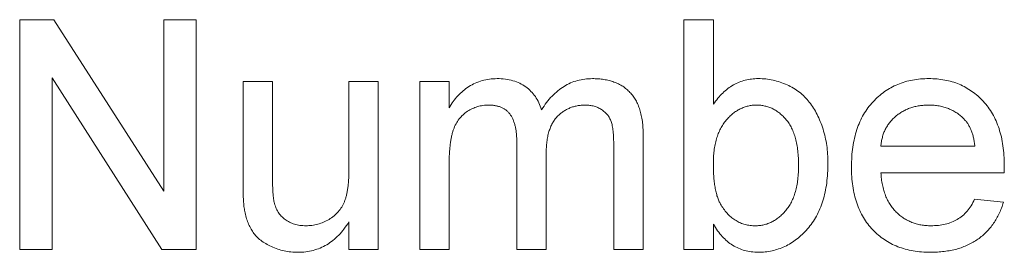
# Model space of a CAD drawing. Units: inches. Extents: x 39 to 340, y 11 to 274.
# Drawn here: x 266 to 266, y 45 to 45 of the extents above; entities that cross this region are included whole.
import ezdxf

# ---------------------------------------------------------------- set-up
doc = ezdxf.new("R2010")
doc.units = ezdxf.units.IN
doc.header["$MEASUREMENT"] = 0

# ---------------------------------------------------------------- blocks, each defined once
blk = doc.blocks.new('02_RR_BLOCK-2DLEFT')
at = {"color": 0, "linetype": 'Continuous', "lineweight": 0, "extrusion": (-2.22045e-16, 1, -2.22045e-16)}
for p, q in [((0.08184, -6.26068), (0.08184, -6.19138)), ((0.08184, -6.19138), (0.09217, -6.19138)), ((0.09217, -6.19138), (0.12537, -6.24309)), ((0.12537, -6.19138), (0.13514, -6.19138)), ((0.12537, -6.24309), (0.12537, -6.19138)), ((0.13514, -6.19138), (0.13514, -6.26068)), ((0.28262, -6.19138), (0.2915, -6.19138)), ((0.28262, -6.26068), (0.28262, -6.19138)), ((0.2915, -6.19138), (0.2915, -6.21688)), ((0.09161, -6.20897), (0.09161, -6.26068)), ((0.12482, -6.26068), (0.09161, -6.20897)), ((0.14936, -6.24126), (0.14936, -6.21004)), ((0.14936, -6.21004), (0.15824, -6.21004)), ((0.15824, -6.21004), (0.15824, -6.23758)), ((0.18134, -6.23664), (0.18134, -6.21004)), ((0.18134, -6.21004), (0.19022, -6.21004)), ((0.19022, -6.21004), (0.19022, -6.26068)), ((0.20277, -6.21004), (0.21166, -6.21004)), ((0.20277, -6.26068), (0.20277, -6.21004)), ((0.21166, -6.21004), (0.21166, -6.21794)), ((0.23209, -6.26068), (0.23209, -6.22838)), ((0.27029, -6.22609), (0.27029, -6.26068)), ((0.24097, -6.23179), (0.24097, -6.26068)), ((0.26141, -6.26068), (0.26141, -6.22936)), ((0.34214, -6.22958), (0.37056, -6.22958)), ((0.21166, -6.23489), (0.21166, -6.26068)), ((0.37941, -6.23758), (0.34214, -6.23758)), ((0.37047, -6.24558), (0.37917, -6.24646)), ((0.18134, -6.26068), (0.18134, -6.2524)), ((0.2915, -6.25308), (0.2915, -6.26068)), ((0.09161, -6.26068), (0.08184, -6.26068)), ((0.13514, -6.26068), (0.12482, -6.26068)), ((0.19022, -6.26068), (0.18134, -6.26068)), ((0.21166, -6.26068), (0.20277, -6.26068)), ((0.24097, -6.26068), (0.23209, -6.26068)), ((0.27029, -6.26068), (0.26141, -6.26068)), ((0.2915, -6.26068), (0.28262, -6.26068))]:
    blk.add_line(p, q, dxfattribs=at)
at = {"color": 0, "linetype": 'Continuous', "lineweight": 0}
for points, knots in [([(0.21166, -6.21794), (0.21205, -6.2173), (0.21244, -6.21666), (0.21288, -6.21605), (0.21331, -6.21546), (0.21378, -6.2149), (0.21428, -6.21437), (0.21478, -6.21384), (0.21531, -6.21334), (0.21586, -6.21287), (0.21642, -6.2124), (0.21701, -6.21196), (0.21763, -6.21157), (0.21824, -6.21117), (0.21889, -6.21082), (0.21955, -6.21051), (0.22022, -6.21021), (0.22092, -6.20995), (0.22162, -6.20975), (0.22234, -6.20954), (0.22307, -6.20939), (0.2238, -6.2093), (0.22457, -6.20921), (0.22535, -6.20918), (0.22612, -6.20915)], [0, 0, 0, 0, 0.126605, 0.126605, 0.126605, 0.249791, 0.249791, 0.249791, 0.372524, 0.372524, 0.372524, 0.496015, 0.496015, 0.496015, 0.619831, 0.619831, 0.619831, 0.743966, 0.743966, 0.743966, 0.869195, 0.869195, 0.869195, 1, 1, 1, 1]), ([(0.22612, -6.20915), (0.22696, -6.20918), (0.22781, -6.2092), (0.22865, -6.2093), (0.22942, -6.2094), (0.23019, -6.20956), (0.23094, -6.20978), (0.23164, -6.20998), (0.23232, -6.21024), (0.23298, -6.21055), (0.23361, -6.21086), (0.23422, -6.21122), (0.2348, -6.21164), (0.23536, -6.21204), (0.23588, -6.2125), (0.23636, -6.213), (0.23685, -6.21349), (0.2373, -6.21402), (0.2377, -6.21459), (0.23811, -6.21518), (0.23847, -6.2158), (0.23877, -6.21645), (0.23908, -6.21713), (0.23933, -6.21784), (0.23958, -6.21855)], [0, 0, 0, 0, 0.142825, 0.142825, 0.142825, 0.274789, 0.274789, 0.274789, 0.39801, 0.39801, 0.39801, 0.517438, 0.517438, 0.517438, 0.634604, 0.634604, 0.634604, 0.751949, 0.751949, 0.751949, 0.87301, 0.87301, 0.87301, 1, 1, 1, 1]), ([(0.23958, -6.21855), (0.24008, -6.2178), (0.24057, -6.21705), (0.24111, -6.21634), (0.24162, -6.21568), (0.24218, -6.21504), (0.24276, -6.21444), (0.24332, -6.21387), (0.2439, -6.21332), (0.24451, -6.21282), (0.2451, -6.21234), (0.24572, -6.21189), (0.24637, -6.2115), (0.24701, -6.21111), (0.24766, -6.21077), (0.24834, -6.21047), (0.24902, -6.21018), (0.24972, -6.20993), (0.25044, -6.20973), (0.25116, -6.20954), (0.25189, -6.20939), (0.25263, -6.2093), (0.2534, -6.20921), (0.25417, -6.20918), (0.25494, -6.20915)], [0, 0, 0, 0, 0.142315, 0.142315, 0.142315, 0.275889, 0.275889, 0.275889, 0.402455, 0.402455, 0.402455, 0.523363, 0.523363, 0.523363, 0.641228, 0.641228, 0.641228, 0.759024, 0.759024, 0.759024, 0.877542, 0.877542, 0.877542, 1, 1, 1, 1]), ([(0.25494, -6.20915), (0.25553, -6.20917), (0.25613, -6.20918), (0.25673, -6.20922), (0.25729, -6.20926), (0.25786, -6.20933), (0.25842, -6.20942), (0.25895, -6.2095), (0.25948, -6.2096), (0.26, -6.20973), (0.2605, -6.20986), (0.26099, -6.21002), (0.26147, -6.21019), (0.26194, -6.21036), (0.2624, -6.21056), (0.26285, -6.21078), (0.26328, -6.21099), (0.26371, -6.21122), (0.26411, -6.21148), (0.26451, -6.21174), (0.2649, -6.21203), (0.26526, -6.21233), (0.26563, -6.21263), (0.26598, -6.21296), (0.26631, -6.2133), (0.26664, -6.21365), (0.26695, -6.21402), (0.26724, -6.21441), (0.26753, -6.21481), (0.26781, -6.21523), (0.26805, -6.21566), (0.26831, -6.21611), (0.26853, -6.21657), (0.26873, -6.21705), (0.26894, -6.21755), (0.26913, -6.21806), (0.26929, -6.21858), (0.26946, -6.21913), (0.26961, -6.21968), (0.26973, -6.22024), (0.26986, -6.22084), (0.26996, -6.22144), (0.27004, -6.22205), (0.27013, -6.2227), (0.27019, -6.22335), (0.27023, -6.224), (0.27027, -6.2247), (0.27028, -6.22539), (0.27029, -6.22609)], [0, 0, 0, 0, 0.068493, 0.068493, 0.068493, 0.133645, 0.133645, 0.133645, 0.195347, 0.195347, 0.195347, 0.254248, 0.254248, 0.254248, 0.311304, 0.311304, 0.311304, 0.366649, 0.366649, 0.366649, 0.421299, 0.421299, 0.421299, 0.475729, 0.475729, 0.475729, 0.531092, 0.531092, 0.531092, 0.588188, 0.588188, 0.588188, 0.64727, 0.64727, 0.64727, 0.709369, 0.709369, 0.709369, 0.775261, 0.775261, 0.775261, 0.845213, 0.845213, 0.845213, 0.920389, 0.920389, 0.920389, 1, 1, 1, 1]), ([(0.2915, -6.21688), (0.29194, -6.21627), (0.29239, -6.21565), (0.29287, -6.21507), (0.29333, -6.21451), (0.29382, -6.21399), (0.29434, -6.2135), (0.29484, -6.21303), (0.29537, -6.21259), (0.29591, -6.21218), (0.29644, -6.21178), (0.29699, -6.21141), (0.29757, -6.21108), (0.29813, -6.21076), (0.29871, -6.21048), (0.29931, -6.21023), (0.29991, -6.21), (0.30052, -6.2098), (0.30115, -6.20964), (0.30178, -6.20947), (0.30243, -6.20935), (0.30308, -6.20928), (0.30375, -6.2092), (0.30443, -6.20918), (0.3051, -6.20915)], [0, 0, 0, 0, 0.139614, 0.139614, 0.139614, 0.271351, 0.271351, 0.271351, 0.396873, 0.396873, 0.396873, 0.518321, 0.518321, 0.518321, 0.637349, 0.637349, 0.637349, 0.755389, 0.755389, 0.755389, 0.875626, 0.875626, 0.875626, 1, 1, 1, 1]), ([(0.3051, -6.20915), (0.30586, -6.20917), (0.30661, -6.20919), (0.30736, -6.20926), (0.3081, -6.20934), (0.30883, -6.20946), (0.30956, -6.20962), (0.31028, -6.20978), (0.31099, -6.20998), (0.3117, -6.21021), (0.3124, -6.21044), (0.3131, -6.21071), (0.31378, -6.21103), (0.31445, -6.21133), (0.3151, -6.21168), (0.31574, -6.21205), (0.31635, -6.21242), (0.31695, -6.21282), (0.31751, -6.21326), (0.31807, -6.21369), (0.3186, -6.21416), (0.31909, -6.21466), (0.3196, -6.21517), (0.32007, -6.2157), (0.32051, -6.21626), (0.32096, -6.21683), (0.32137, -6.21742), (0.32176, -6.21804), (0.32216, -6.21867), (0.32253, -6.21931), (0.32287, -6.21998), (0.32322, -6.22067), (0.32354, -6.22138), (0.32383, -6.2221), (0.32413, -6.22286), (0.3244, -6.22363), (0.32465, -6.22441), (0.3249, -6.22521), (0.32511, -6.22602), (0.3253, -6.22684), (0.32549, -6.22766), (0.32565, -6.2285), (0.32577, -6.22933), (0.3259, -6.2302), (0.32599, -6.23106), (0.32605, -6.23193), (0.32611, -6.23282), (0.32613, -6.23372), (0.32615, -6.23461)], [0, 0, 0, 0, 0.061089, 0.061089, 0.061089, 0.121027, 0.121027, 0.121027, 0.180779, 0.180779, 0.180779, 0.241115, 0.241115, 0.241115, 0.300722, 0.300722, 0.300722, 0.358656, 0.358656, 0.358656, 0.415668, 0.415668, 0.415668, 0.473208, 0.473208, 0.473208, 0.53178, 0.53178, 0.53178, 0.592138, 0.592138, 0.592138, 0.654965, 0.654965, 0.654965, 0.720911, 0.720911, 0.720911, 0.788739, 0.788739, 0.788739, 0.85731, 0.85731, 0.85731, 0.927708, 0.927708, 0.927708, 1, 1, 1, 1]), ([(0.33325, -6.23579), (0.33327, -6.23476), (0.33329, -6.23373), (0.33335, -6.23271), (0.33341, -6.23174), (0.33351, -6.23078), (0.33366, -6.22982), (0.33379, -6.22891), (0.33396, -6.228), (0.33417, -6.2271), (0.33437, -6.22624), (0.3346, -6.22538), (0.33488, -6.22455), (0.33514, -6.22374), (0.33545, -6.22296), (0.33579, -6.22219), (0.33613, -6.22144), (0.3365, -6.2207), (0.33692, -6.21999), (0.33732, -6.2193), (0.33776, -6.21863), (0.33824, -6.21798), (0.33871, -6.21734), (0.33922, -6.21673), (0.33976, -6.21615), (0.3403, -6.21557), (0.34087, -6.21503), (0.34146, -6.21451), (0.34203, -6.214), (0.34263, -6.21352), (0.34326, -6.21308), (0.34388, -6.21265), (0.34453, -6.21225), (0.34519, -6.21189), (0.34586, -6.21152), (0.34654, -6.21119), (0.34724, -6.2109), (0.34795, -6.21061), (0.34868, -6.21036), (0.34941, -6.21014), (0.35016, -6.20991), (0.35093, -6.20973), (0.3517, -6.20958), (0.3525, -6.20943), (0.35331, -6.20933), (0.35412, -6.20926), (0.35496, -6.2092), (0.35581, -6.20917), (0.35666, -6.20915)], [0, 0, 0, 0, 0.077019, 0.077019, 0.077019, 0.149548, 0.149548, 0.149548, 0.218714, 0.218714, 0.218714, 0.284923, 0.284923, 0.284923, 0.348159, 0.348159, 0.348159, 0.409728, 0.409728, 0.409728, 0.469839, 0.469839, 0.469839, 0.529421, 0.529421, 0.529421, 0.588276, 0.588276, 0.588276, 0.64579, 0.64579, 0.64579, 0.702469, 0.702469, 0.702469, 0.75939, 0.75939, 0.75939, 0.816748, 0.816748, 0.816748, 0.875621, 0.875621, 0.875621, 0.936482, 0.936482, 0.936482, 1, 1, 1, 1]), ([(0.35666, -6.20915), (0.35748, -6.20917), (0.3583, -6.20919), (0.35911, -6.20926), (0.35989, -6.20933), (0.36067, -6.20944), (0.36144, -6.20958), (0.3622, -6.20972), (0.36294, -6.20989), (0.36368, -6.21011), (0.3644, -6.21032), (0.3651, -6.21057), (0.36579, -6.21086), (0.36647, -6.21115), (0.36713, -6.21147), (0.36777, -6.21183), (0.36842, -6.21219), (0.36905, -6.21258), (0.36966, -6.21301), (0.37027, -6.21344), (0.37086, -6.21391), (0.37143, -6.2144), (0.372, -6.21491), (0.37255, -6.21544), (0.37308, -6.21601), (0.37361, -6.21658), (0.37411, -6.21718), (0.37458, -6.21781), (0.37504, -6.21845), (0.37547, -6.2191), (0.37587, -6.21978), (0.37627, -6.22048), (0.37664, -6.2212), (0.37696, -6.22194), (0.3773, -6.22269), (0.37759, -6.22347), (0.37785, -6.22425), (0.37812, -6.22508), (0.37835, -6.22592), (0.37855, -6.22677), (0.37875, -6.22765), (0.37891, -6.22854), (0.37905, -6.22943), (0.37919, -6.23038), (0.37929, -6.23133), (0.37935, -6.23228), (0.37942, -6.23328), (0.37943, -6.23429), (0.37945, -6.2353)], [0, 0, 0, 0, 0.062833, 0.062833, 0.062833, 0.122965, 0.122965, 0.122965, 0.181629, 0.181629, 0.181629, 0.238832, 0.238832, 0.238832, 0.295294, 0.295294, 0.295294, 0.352167, 0.352167, 0.352167, 0.409491, 0.409491, 0.409491, 0.468424, 0.468424, 0.468424, 0.528358, 0.528358, 0.528358, 0.588554, 0.588554, 0.588554, 0.650248, 0.650248, 0.650248, 0.713671, 0.713671, 0.713671, 0.780262, 0.780262, 0.780262, 0.849536, 0.849536, 0.849536, 0.922652, 0.922652, 0.922652, 1, 1, 1, 1]), ([(0.22357, -6.21715), (0.223, -6.21717), (0.22188, -6.2172), (0.22024, -6.21759), (0.21866, -6.21817), (0.21717, -6.21899), (0.2158, -6.22002), (0.21463, -6.22131), (0.21367, -6.22282), (0.21304, -6.22422), (0.21264, -6.22548), (0.21238, -6.22653), (0.21216, -6.22768), (0.21198, -6.22893), (0.21182, -6.23028), (0.21174, -6.23173), (0.21165, -6.23327), (0.21166, -6.23434), (0.21166, -6.23489)], [0, 0, 0, 0, 0.069874, 0.138371, 0.206732, 0.277065, 0.347592, 0.417982, 0.490746, 0.567227, 0.608073, 0.652844, 0.701153, 0.752556, 0.808916, 0.868487, 0.931988, 1, 1, 1, 1]), ([(0.23209, -6.22838), (0.23209, -6.22792), (0.23208, -6.22747), (0.23206, -6.22702), (0.23204, -6.22659), (0.23201, -6.22617), (0.23196, -6.22575), (0.23192, -6.22535), (0.23188, -6.22496), (0.23181, -6.22456), (0.23175, -6.22419), (0.23168, -6.22383), (0.23159, -6.22346), (0.23151, -6.22313), (0.23142, -6.22279), (0.23131, -6.22246), (0.23121, -6.22215), (0.23109, -6.22185), (0.23096, -6.22155), (0.23084, -6.22126), (0.23071, -6.22098), (0.23056, -6.22071), (0.23042, -6.22046), (0.23026, -6.22021), (0.23009, -6.21996), (0.22992, -6.21973), (0.22974, -6.21951), (0.22955, -6.2193), (0.22936, -6.2191), (0.22915, -6.21891), (0.22894, -6.21873), (0.22872, -6.21855), (0.22849, -6.21839), (0.22824, -6.21824), (0.22799, -6.2181), (0.22773, -6.21797), (0.22747, -6.21786), (0.22719, -6.21774), (0.2269, -6.21764), (0.22661, -6.21755), (0.2263, -6.21746), (0.22599, -6.21739), (0.22568, -6.21733), (0.22534, -6.21726), (0.225, -6.21722), (0.22466, -6.21719), (0.2243, -6.21716), (0.22393, -6.21715), (0.22357, -6.21715)], [0, 0, 0, 0, 0.08411, 0.08411, 0.08411, 0.162426, 0.162426, 0.162426, 0.236822, 0.236822, 0.236822, 0.305987, 0.305987, 0.305987, 0.370108, 0.370108, 0.370108, 0.430668, 0.430668, 0.430668, 0.487851, 0.487851, 0.487851, 0.542607, 0.542607, 0.542607, 0.595677, 0.595677, 0.595677, 0.647283, 0.647283, 0.647283, 0.699654, 0.699654, 0.699654, 0.753379, 0.753379, 0.753379, 0.80983, 0.80983, 0.80983, 0.868938, 0.868938, 0.868938, 0.932163, 0.932163, 0.932163, 1, 1, 1, 1]), ([(0.2528, -6.21715), (0.25238, -6.21716), (0.25197, -6.21717), (0.25155, -6.2172), (0.25115, -6.21724), (0.25075, -6.2173), (0.25036, -6.21737), (0.24997, -6.21744), (0.24959, -6.21752), (0.24922, -6.21763), (0.24885, -6.21774), (0.24849, -6.21787), (0.24814, -6.21802), (0.24779, -6.21817), (0.24744, -6.21833), (0.24711, -6.21851), (0.24677, -6.21869), (0.24644, -6.21889), (0.24612, -6.2191), (0.2458, -6.21932), (0.2455, -6.21956), (0.24521, -6.21981), (0.2449, -6.22007), (0.24461, -6.22034), (0.24433, -6.22063), (0.24405, -6.22092), (0.24378, -6.22123), (0.24354, -6.22156), (0.24329, -6.2219), (0.24306, -6.22226), (0.24286, -6.22263), (0.24265, -6.22302), (0.24246, -6.22343), (0.24229, -6.22384), (0.24211, -6.22427), (0.24196, -6.22471), (0.24182, -6.22516), (0.24167, -6.22564), (0.24155, -6.22613), (0.24144, -6.22663), (0.24134, -6.22715), (0.24125, -6.22768), (0.24118, -6.22821), (0.24111, -6.22878), (0.24106, -6.22936), (0.24103, -6.22993), (0.241, -6.23055), (0.24098, -6.23117), (0.24097, -6.23179)], [0, 0, 0, 0, 0.058561, 0.058561, 0.058561, 0.115006, 0.115006, 0.115006, 0.169721, 0.169721, 0.169721, 0.223592, 0.223592, 0.223592, 0.276804, 0.276804, 0.276804, 0.330761, 0.330761, 0.330761, 0.38498, 0.38498, 0.38498, 0.441087, 0.441087, 0.441087, 0.498268, 0.498268, 0.498268, 0.557596, 0.557596, 0.557596, 0.620115, 0.620115, 0.620115, 0.685704, 0.685704, 0.685704, 0.756808, 0.756808, 0.756808, 0.831935, 0.831935, 0.831935, 0.912856, 0.912856, 0.912856, 1, 1, 1, 1]), ([(0.26141, -6.22936), (0.26139, -6.22858), (0.26138, -6.2278), (0.26135, -6.22702), (0.26132, -6.22635), (0.26129, -6.22568), (0.26121, -6.22502), (0.26115, -6.22447), (0.26106, -6.22392), (0.26095, -6.22338), (0.26086, -6.22294), (0.26075, -6.22251), (0.2606, -6.22209), (0.26047, -6.22173), (0.26031, -6.22137), (0.26013, -6.22103), (0.25994, -6.2207), (0.25973, -6.22037), (0.25949, -6.22008), (0.25925, -6.21978), (0.25897, -6.2195), (0.25868, -6.21924), (0.25838, -6.21897), (0.25805, -6.21873), (0.25771, -6.21851), (0.25737, -6.21828), (0.25701, -6.21808), (0.25663, -6.21791), (0.25625, -6.21774), (0.25585, -6.21759), (0.25545, -6.21748), (0.25503, -6.21736), (0.2546, -6.21728), (0.25417, -6.21723), (0.25372, -6.21718), (0.25326, -6.21716), (0.2528, -6.21715)], [0, 0, 0, 0, 0.136425, 0.136425, 0.136425, 0.252916, 0.252916, 0.252916, 0.349371, 0.349371, 0.349371, 0.427089, 0.427089, 0.427089, 0.49428, 0.49428, 0.49428, 0.561205, 0.561205, 0.561205, 0.628551, 0.628551, 0.628551, 0.699409, 0.699409, 0.699409, 0.771288, 0.771288, 0.771288, 0.844304, 0.844304, 0.844304, 0.919958, 0.919958, 0.919958, 1, 1, 1, 1]), ([(0.30456, -6.21715), (0.30413, -6.21716), (0.30369, -6.21717), (0.30326, -6.21722), (0.30283, -6.21726), (0.30241, -6.21734), (0.30199, -6.21744), (0.30158, -6.21754), (0.30117, -6.21766), (0.30077, -6.2178), (0.30037, -6.21794), (0.29998, -6.21811), (0.29961, -6.2183), (0.29922, -6.21849), (0.29884, -6.2187), (0.29848, -6.21894), (0.29811, -6.21918), (0.29775, -6.21945), (0.2974, -6.21973), (0.29704, -6.22002), (0.29669, -6.22033), (0.29636, -6.22066), (0.29601, -6.221), (0.29568, -6.22137), (0.29537, -6.22174), (0.29505, -6.22213), (0.29475, -6.22253), (0.29447, -6.22295), (0.29418, -6.22338), (0.29392, -6.22382), (0.29368, -6.22428), (0.29343, -6.22476), (0.29321, -6.22525), (0.29301, -6.22575), (0.29281, -6.22628), (0.29263, -6.22681), (0.29247, -6.22735), (0.2923, -6.22792), (0.29216, -6.22849), (0.29204, -6.22907), (0.29191, -6.22968), (0.29181, -6.2303), (0.29174, -6.23092), (0.29165, -6.23157), (0.29159, -6.23223), (0.29155, -6.23289), (0.29152, -6.23359), (0.29151, -6.23429), (0.2915, -6.235)], [0, 0, 0, 0, 0.05286, 0.05286, 0.05286, 0.104745, 0.104745, 0.104745, 0.156273, 0.156273, 0.156273, 0.207592, 0.207592, 0.207592, 0.259901, 0.259901, 0.259901, 0.31415, 0.31415, 0.31415, 0.370624, 0.370624, 0.370624, 0.429854, 0.429854, 0.429854, 0.490838, 0.490838, 0.490838, 0.553533, 0.553533, 0.553533, 0.618876, 0.618876, 0.618876, 0.687066, 0.687066, 0.687066, 0.758841, 0.758841, 0.758841, 0.834542, 0.834542, 0.834542, 0.914615, 0.914615, 0.914615, 1, 1, 1, 1]), ([(0.31726, -6.23532), (0.31725, -6.23457), (0.31724, -6.23311), (0.31705, -6.23101), (0.31676, -6.22905), (0.31637, -6.22725), (0.31584, -6.22561), (0.31521, -6.22411), (0.31446, -6.22275), (0.31357, -6.22157), (0.31261, -6.22054), (0.31162, -6.21962), (0.31056, -6.21887), (0.30946, -6.21824), (0.30831, -6.21775), (0.3071, -6.2174), (0.30585, -6.21719), (0.30499, -6.21716), (0.30456, -6.21715)], [0, 0, 0, 0, 0.090432, 0.175565, 0.254566, 0.328351, 0.397531, 0.46304, 0.524507, 0.583549, 0.640421, 0.694552, 0.746126, 0.796862, 0.84713, 0.897109, 0.948026, 1, 1, 1, 1]), ([(0.35661, -6.21715), (0.35613, -6.21716), (0.35518, -6.21718), (0.35377, -6.21734), (0.35243, -6.21759), (0.35115, -6.21798), (0.34992, -6.21844), (0.34876, -6.21904), (0.34765, -6.21973), (0.34661, -6.22052), (0.34566, -6.2214), (0.3448, -6.22234), (0.34408, -6.22339), (0.34344, -6.22448), (0.34295, -6.22566), (0.34256, -6.2269), (0.34228, -6.22822), (0.34218, -6.22913), (0.34214, -6.22958)], [0, 0, 0, 0, 0.068919, 0.134905, 0.199736, 0.262624, 0.324501, 0.385514, 0.447391, 0.509178, 0.570905, 0.630822, 0.690144, 0.749777, 0.809719, 0.870915, 0.934591, 1, 1, 1, 1]), ([(0.3673, -6.22139), (0.36695, -6.22105), (0.36626, -6.22038), (0.36511, -6.21951), (0.36388, -6.21879), (0.36258, -6.21817), (0.36119, -6.21772), (0.35974, -6.21738), (0.3582, -6.21719), (0.35715, -6.21716), (0.35661, -6.21715)], [0, 0, 0, 0, 0.123686, 0.244301, 0.364229, 0.486002, 0.608441, 0.73367, 0.863772, 1, 1, 1, 1]), ([(0.37056, -6.22958), (0.37051, -6.22914), (0.37045, -6.2287), (0.37038, -6.22827), (0.37032, -6.22785), (0.37024, -6.22743), (0.37015, -6.22702), (0.37006, -6.22663), (0.36996, -6.22624), (0.36984, -6.22586), (0.36973, -6.2255), (0.36961, -6.22515), (0.36947, -6.2248), (0.36934, -6.22447), (0.36919, -6.22414), (0.36902, -6.22382), (0.36887, -6.22352), (0.36869, -6.22321), (0.36851, -6.22292), (0.36833, -6.22264), (0.36815, -6.22237), (0.36794, -6.22212), (0.36774, -6.22187), (0.36752, -6.22163), (0.3673, -6.22139)], [0, 0, 0, 0, 0.148165, 0.148165, 0.148165, 0.289694, 0.289694, 0.289694, 0.422377, 0.422377, 0.422377, 0.548462, 0.548462, 0.548462, 0.667394, 0.667394, 0.667394, 0.782966, 0.782966, 0.782966, 0.892721, 0.892721, 0.892721, 1, 1, 1, 1]), ([(0.32615, -6.23461), (0.32613, -6.23565), (0.32609, -6.23768), (0.3258, -6.24064), (0.32532, -6.24342), (0.32464, -6.24601), (0.32377, -6.24842), (0.32271, -6.25065), (0.32145, -6.2527), (0.31998, -6.25454), (0.31839, -6.25618), (0.31672, -6.25762), (0.31498, -6.25884), (0.31314, -6.25983), (0.31124, -6.26062), (0.30924, -6.26115), (0.30717, -6.26151), (0.30577, -6.26155), (0.30506, -6.26157)], [0, 0, 0, 0, 0.081546, 0.159079, 0.232273, 0.301951, 0.368646, 0.432486, 0.495114, 0.556498, 0.616446, 0.673733, 0.728902, 0.782879, 0.836493, 0.890187, 0.9445, 1, 1, 1, 1]), ([(0.15824, -6.23758), (0.15825, -6.23811), (0.15825, -6.23863), (0.15826, -6.23916), (0.15826, -6.23964), (0.15826, -6.24012), (0.15827, -6.24061), (0.15828, -6.24105), (0.15829, -6.24149), (0.15831, -6.24192), (0.15833, -6.24231), (0.15835, -6.2427), (0.15837, -6.24309), (0.15839, -6.24344), (0.15841, -6.24379), (0.15844, -6.24415), (0.15846, -6.24445), (0.1585, -6.24475), (0.15853, -6.24505), (0.15856, -6.24531), (0.15859, -6.24557), (0.15863, -6.24583), (0.15867, -6.24604), (0.15871, -6.24625), (0.15876, -6.24646)], [0, 0, 0, 0, 0.177577, 0.177577, 0.177577, 0.339578, 0.339578, 0.339578, 0.487627, 0.487627, 0.487627, 0.618617, 0.618617, 0.618617, 0.737253, 0.737253, 0.737253, 0.839084, 0.839084, 0.839084, 0.92699, 0.92699, 0.92699, 1, 1, 1, 1]), ([(0.16833, -6.25357), (0.16895, -6.25355), (0.16956, -6.25352), (0.17017, -6.25345), (0.17077, -6.25337), (0.17137, -6.25325), (0.17196, -6.25308), (0.17254, -6.25292), (0.17312, -6.25271), (0.17368, -6.25247), (0.17425, -6.25223), (0.17481, -6.25195), (0.17534, -6.25163), (0.17587, -6.25131), (0.17638, -6.25096), (0.17686, -6.25057), (0.17732, -6.2502), (0.17776, -6.24979), (0.17815, -6.24934), (0.17853, -6.2489), (0.17887, -6.24842), (0.17918, -6.24792), (0.17948, -6.24741), (0.17976, -6.24689), (0.17998, -6.24634), (0.1801, -6.24605), (0.1802, -6.24575), (0.1803, -6.24545), (0.1804, -6.24513), (0.18049, -6.24481), (0.18058, -6.24448), (0.18067, -6.24412), (0.18074, -6.24377), (0.18081, -6.24341), (0.18089, -6.24302), (0.18095, -6.24263), (0.18101, -6.24224), (0.18106, -6.24182), (0.18111, -6.2414), (0.18115, -6.24098), (0.18119, -6.24053), (0.18123, -6.24007), (0.18126, -6.23962), (0.18129, -6.23914), (0.1813, -6.23866), (0.18131, -6.23818), (0.18132, -6.23766), (0.18133, -6.23715), (0.18134, -6.23664)], [0, 0, 0, 0, 0.075371, 0.075371, 0.075371, 0.150336, 0.150336, 0.150336, 0.22529, 0.22529, 0.22529, 0.301976, 0.301976, 0.301976, 0.377673, 0.377673, 0.377673, 0.451003, 0.451003, 0.451003, 0.522791, 0.522791, 0.522791, 0.595655, 0.595655, 0.595655, 0.634396, 0.634396, 0.634396, 0.675869, 0.675869, 0.675869, 0.72079, 0.72079, 0.72079, 0.769302, 0.769302, 0.769302, 0.821454, 0.821454, 0.821454, 0.877467, 0.877467, 0.877467, 0.936757, 0.936757, 0.936757, 1, 1, 1, 1]), ([(0.2915, -6.235), (0.29151, -6.23569), (0.29152, -6.23638), (0.29154, -6.23707), (0.29156, -6.23771), (0.2916, -6.23834), (0.29165, -6.23898), (0.2917, -6.23957), (0.29176, -6.24016), (0.29183, -6.24074), (0.2919, -6.24128), (0.29198, -6.24182), (0.29208, -6.24235), (0.29218, -6.24285), (0.29229, -6.24334), (0.29242, -6.24383), (0.29253, -6.24427), (0.29267, -6.24472), (0.29282, -6.24516), (0.29296, -6.24556), (0.29311, -6.24595), (0.29329, -6.24632), (0.29346, -6.24668), (0.29365, -6.24701), (0.29385, -6.24735)], [0, 0, 0, 0, 0.162693, 0.162693, 0.162693, 0.313598, 0.313598, 0.313598, 0.452965, 0.452965, 0.452965, 0.581116, 0.581116, 0.581116, 0.699763, 0.699763, 0.699763, 0.809241, 0.809241, 0.809241, 0.908169, 0.908169, 0.908169, 1, 1, 1, 1]), ([(0.3042, -6.25357), (0.30464, -6.25356), (0.30507, -6.25355), (0.3055, -6.2535), (0.30593, -6.25346), (0.30635, -6.25337), (0.30677, -6.25328), (0.30718, -6.25318), (0.30759, -6.25308), (0.30799, -6.25293), (0.30839, -6.25279), (0.30878, -6.25261), (0.30916, -6.25242), (0.30954, -6.25222), (0.30992, -6.25201), (0.31028, -6.25178), (0.31066, -6.25154), (0.31102, -6.25127), (0.31136, -6.25099), (0.31172, -6.25069), (0.31207, -6.25038), (0.3124, -6.25006), (0.31275, -6.24972), (0.31308, -6.24936), (0.31339, -6.24899), (0.31371, -6.2486), (0.31401, -6.24819), (0.31429, -6.24777), (0.31458, -6.24733), (0.31484, -6.24688), (0.31508, -6.24641), (0.31533, -6.24592), (0.31555, -6.24542), (0.31575, -6.24491), (0.31596, -6.24437), (0.31613, -6.24382), (0.31629, -6.24327), (0.31646, -6.24268), (0.3166, -6.24209), (0.31672, -6.24149), (0.31685, -6.24086), (0.31695, -6.24022), (0.31703, -6.23958), (0.31711, -6.23889), (0.31717, -6.2382), (0.31721, -6.23751), (0.31724, -6.23678), (0.31725, -6.23605), (0.31726, -6.23532)], [0, 0, 0, 0, 0.052031, 0.052031, 0.052031, 0.103102, 0.103102, 0.103102, 0.153668, 0.153668, 0.153668, 0.204404, 0.204404, 0.204404, 0.255892, 0.255892, 0.255892, 0.309291, 0.309291, 0.309291, 0.364879, 0.364879, 0.364879, 0.422772, 0.422772, 0.422772, 0.483244, 0.483244, 0.483244, 0.545909, 0.545909, 0.545909, 0.611235, 0.611235, 0.611235, 0.679929, 0.679929, 0.679929, 0.752726, 0.752726, 0.752726, 0.829967, 0.829967, 0.829967, 0.912639, 0.912639, 0.912639, 1, 1, 1, 1]), ([(0.35713, -6.26157), (0.35623, -6.26154), (0.35449, -6.2615), (0.35195, -6.26118), (0.34954, -6.26066), (0.34727, -6.25992), (0.34515, -6.25896), (0.34318, -6.25778), (0.34134, -6.25641), (0.33966, -6.25481), (0.33814, -6.25304), (0.33684, -6.25107), (0.33571, -6.24894), (0.33482, -6.24664), (0.33411, -6.24416), (0.33362, -6.24152), (0.3333, -6.23871), (0.33327, -6.23678), (0.33325, -6.23579)], [0, 0, 0, 0, 0.067351, 0.131314, 0.193071, 0.252502, 0.310705, 0.36793, 0.425461, 0.483425, 0.542044, 0.60113, 0.66102, 0.722853, 0.787414, 0.854497, 0.925345, 1, 1, 1, 1]), ([(0.34214, -6.23758), (0.34219, -6.23821), (0.34224, -6.23883), (0.34232, -6.23945), (0.34239, -6.24005), (0.34249, -6.24064), (0.34261, -6.24123), (0.34272, -6.24179), (0.34285, -6.24234), (0.34301, -6.24288), (0.34316, -6.2434), (0.34334, -6.24392), (0.34354, -6.24442), (0.34373, -6.24491), (0.34394, -6.24539), (0.34418, -6.24585), (0.34441, -6.2463), (0.34466, -6.24674), (0.34494, -6.24716), (0.34521, -6.24757), (0.3455, -6.24798), (0.34582, -6.24837), (0.34612, -6.24874), (0.34645, -6.2491), (0.3468, -6.24945), (0.34715, -6.24979), (0.34751, -6.25011), (0.34788, -6.25042), (0.34825, -6.25072), (0.34863, -6.251), (0.34902, -6.25125), (0.34942, -6.25151), (0.34982, -6.25174), (0.35024, -6.25196), (0.35066, -6.25218), (0.35108, -6.25237), (0.35152, -6.25254), (0.35196, -6.25272), (0.3524, -6.25286), (0.35285, -6.25299), (0.35331, -6.25312), (0.35378, -6.25322), (0.35425, -6.25331), (0.35474, -6.25339), (0.35523, -6.25346), (0.35573, -6.2535), (0.35624, -6.25354), (0.35675, -6.25356), (0.35727, -6.25357)], [0, 0, 0, 0, 0.076546, 0.076546, 0.076546, 0.149754, 0.149754, 0.149754, 0.218882, 0.218882, 0.218882, 0.285099, 0.285099, 0.285099, 0.348766, 0.348766, 0.348766, 0.410233, 0.410233, 0.410233, 0.470857, 0.470857, 0.470857, 0.530387, 0.530387, 0.530387, 0.589538, 0.589538, 0.589538, 0.646884, 0.646884, 0.646884, 0.704289, 0.704289, 0.704289, 0.761368, 0.761368, 0.761368, 0.81848, 0.81848, 0.81848, 0.876944, 0.876944, 0.876944, 0.937289, 0.937289, 0.937289, 1, 1, 1, 1]), ([(0.37945, -6.2353), (0.37944, -6.23562), (0.37944, -6.23593), (0.37943, -6.23625), (0.37943, -6.23669), (0.37942, -6.23714), (0.37941, -6.23758)], [0, 0, 0, 0, 0.414608, 0.414608, 0.414608, 1, 1, 1, 1]), ([(0.14986, -6.24923), (0.14978, -6.24875), (0.1497, -6.24827), (0.14964, -6.24778), (0.14956, -6.24718), (0.14952, -6.24658), (0.14948, -6.24598), (0.14944, -6.24525), (0.14941, -6.24453), (0.14939, -6.2438), (0.14936, -6.24295), (0.14936, -6.24211), (0.14936, -6.24126)], [0, 0, 0, 0, 0.182726, 0.182726, 0.182726, 0.409284, 0.409284, 0.409284, 0.682193, 0.682193, 0.682193, 1, 1, 1, 1]), ([(0.15876, -6.24646), (0.1589, -6.24699), (0.15905, -6.24752), (0.15926, -6.24803), (0.15945, -6.24852), (0.1597, -6.24898), (0.15998, -6.24942), (0.16025, -6.24985), (0.16056, -6.25026), (0.16091, -6.25064), (0.16126, -6.25102), (0.16164, -6.25137), (0.16206, -6.25168), (0.16248, -6.252), (0.16294, -6.25227), (0.16341, -6.2525), (0.16389, -6.25274), (0.16439, -6.25294), (0.16491, -6.2531), (0.16544, -6.25326), (0.16599, -6.25338), (0.16654, -6.25345), (0.16714, -6.25352), (0.16774, -6.25355), (0.16833, -6.25357)], [0, 0, 0, 0, 0.127046, 0.127046, 0.127046, 0.247789, 0.247789, 0.247789, 0.366272, 0.366272, 0.366272, 0.486108, 0.486108, 0.486108, 0.607732, 0.607732, 0.607732, 0.73226, 0.73226, 0.73226, 0.861473, 0.861473, 0.861473, 1, 1, 1, 1]), ([(0.37917, -6.24646), (0.37899, -6.24705), (0.37881, -6.24764), (0.3786, -6.24821), (0.3784, -6.24877), (0.37816, -6.24931), (0.37791, -6.24985), (0.37766, -6.25037), (0.3774, -6.25089), (0.37712, -6.25139), (0.37683, -6.25189), (0.37653, -6.25237), (0.3762, -6.25283), (0.37588, -6.2533), (0.37554, -6.25375), (0.37519, -6.25418), (0.37483, -6.25462), (0.37446, -6.25503), (0.37406, -6.25543), (0.37366, -6.25583), (0.37325, -6.25621), (0.37281, -6.25657), (0.37238, -6.25693), (0.37193, -6.25728), (0.37147, -6.25761), (0.371, -6.25794), (0.37051, -6.25825), (0.37001, -6.25854), (0.36951, -6.25883), (0.36899, -6.2591), (0.36847, -6.25935), (0.36793, -6.2596), (0.36738, -6.25982), (0.36682, -6.26003), (0.36625, -6.26023), (0.36567, -6.26042), (0.36508, -6.26058), (0.36447, -6.26075), (0.36386, -6.26089), (0.36324, -6.26101), (0.36259, -6.26113), (0.36194, -6.26123), (0.36129, -6.26132), (0.36062, -6.2614), (0.35994, -6.26147), (0.35927, -6.26151), (0.35855, -6.26155), (0.35784, -6.26156), (0.35713, -6.26157)], [0, 0, 0, 0, 0.063575, 0.063575, 0.063575, 0.125064, 0.125064, 0.125064, 0.184934, 0.184934, 0.184934, 0.244033, 0.244033, 0.244033, 0.302281, 0.302281, 0.302281, 0.360376, 0.360376, 0.360376, 0.418794, 0.418794, 0.418794, 0.477624, 0.477624, 0.477624, 0.537385, 0.537385, 0.537385, 0.597475, 0.597475, 0.597475, 0.659222, 0.659222, 0.659222, 0.722193, 0.722193, 0.722193, 0.787717, 0.787717, 0.787717, 0.855714, 0.855714, 0.855714, 0.926086, 0.926086, 0.926086, 1, 1, 1, 1]), ([(0.35727, -6.25357), (0.35802, -6.25355), (0.35877, -6.25352), (0.35952, -6.25345), (0.36022, -6.25338), (0.36091, -6.25326), (0.3616, -6.2531), (0.36224, -6.25294), (0.36288, -6.25275), (0.3635, -6.2525), (0.3641, -6.25227), (0.36468, -6.25199), (0.36523, -6.25167), (0.36579, -6.25135), (0.36631, -6.25098), (0.3668, -6.25057), (0.3673, -6.25015), (0.36776, -6.24968), (0.36819, -6.24918), (0.36864, -6.24866), (0.36905, -6.2481), (0.36941, -6.24752), (0.3698, -6.24689), (0.37013, -6.24623), (0.37047, -6.24558)], [0, 0, 0, 0, 0.137039, 0.137039, 0.137039, 0.265479, 0.265479, 0.265479, 0.386758, 0.386758, 0.386758, 0.503867, 0.503867, 0.503867, 0.62032, 0.62032, 0.62032, 0.739767, 0.739767, 0.739767, 0.865454, 0.865454, 0.865454, 1, 1, 1, 1]), ([(0.16595, -6.26157), (0.16524, -6.26154), (0.16454, -6.26152), (0.16384, -6.26145), (0.16315, -6.26139), (0.16247, -6.26128), (0.1618, -6.26114), (0.16113, -6.26099), (0.16047, -6.26082), (0.15983, -6.26061), (0.15918, -6.26039), (0.15854, -6.26014), (0.15792, -6.25986), (0.15733, -6.25959), (0.15675, -6.25929), (0.15619, -6.25896), (0.15567, -6.25865), (0.15517, -6.2583), (0.15469, -6.25793), (0.15424, -6.25758), (0.15382, -6.25721), (0.15343, -6.2568), (0.15305, -6.25642), (0.15271, -6.25601), (0.1524, -6.25557), (0.15209, -6.25513), (0.15182, -6.25467), (0.15157, -6.2542), (0.15131, -6.2537), (0.15107, -6.2532), (0.15086, -6.25268), (0.15064, -6.25214), (0.15045, -6.25159), (0.15029, -6.25103), (0.15012, -6.25044), (0.14999, -6.24983), (0.14986, -6.24923)], [0, 0, 0, 0, 0.095117, 0.095117, 0.095117, 0.188095, 0.188095, 0.188095, 0.279953, 0.279953, 0.279953, 0.371975, 0.371975, 0.371975, 0.460018, 0.460018, 0.460018, 0.54183, 0.54183, 0.54183, 0.61796, 0.61796, 0.61796, 0.69029, 0.69029, 0.69029, 0.76263, 0.76263, 0.76263, 0.837832, 0.837832, 0.837832, 0.916485, 0.916485, 0.916485, 1, 1, 1, 1]), ([(0.29385, -6.24735), (0.29417, -6.24785), (0.29479, -6.2488), (0.29589, -6.25007), (0.29706, -6.25116), (0.29833, -6.25204), (0.29967, -6.25273), (0.30111, -6.25322), (0.30263, -6.25352), (0.30367, -6.25355), (0.3042, -6.25357)], [0, 0, 0, 0, 0.139502, 0.270828, 0.395688, 0.516962, 0.635062, 0.753222, 0.874852, 1, 1, 1, 1]), ([(0.18134, -6.2524), (0.18086, -6.25313), (0.18038, -6.25386), (0.17986, -6.25456), (0.17936, -6.25521), (0.17883, -6.25583), (0.17826, -6.25642), (0.17771, -6.25697), (0.17713, -6.2575), (0.17652, -6.25798), (0.17593, -6.25845), (0.17531, -6.25889), (0.17466, -6.25928), (0.17403, -6.25966), (0.17336, -6.25999), (0.17268, -6.26028), (0.17199, -6.26056), (0.17128, -6.2608), (0.17056, -6.261), (0.16982, -6.26119), (0.16907, -6.26134), (0.16832, -6.26143), (0.16753, -6.26152), (0.16674, -6.26154), (0.16595, -6.26157)], [0, 0, 0, 0, 0.139155, 0.139155, 0.139155, 0.269619, 0.269619, 0.269619, 0.394116, 0.394116, 0.394116, 0.514627, 0.514627, 0.514627, 0.632916, 0.632916, 0.632916, 0.752307, 0.752307, 0.752307, 0.873444, 0.873444, 0.873444, 1, 1, 1, 1]), ([(0.30506, -6.26157), (0.30436, -6.26154), (0.30365, -6.26151), (0.30295, -6.26143), (0.30228, -6.26135), (0.30162, -6.26122), (0.30097, -6.26104), (0.30033, -6.26086), (0.29971, -6.26064), (0.29911, -6.26037), (0.2985, -6.2601), (0.29791, -6.25979), (0.29734, -6.25944), (0.29677, -6.25908), (0.29622, -6.25868), (0.29571, -6.25825), (0.29517, -6.2578), (0.29467, -6.25731), (0.29419, -6.25679), (0.29369, -6.25625), (0.29322, -6.25567), (0.29279, -6.25507), (0.29233, -6.25443), (0.29191, -6.25376), (0.2915, -6.25308)], [0, 0, 0, 0, 0.1257, 0.1257, 0.1257, 0.245943, 0.245943, 0.245943, 0.363399, 0.363399, 0.363399, 0.481887, 0.481887, 0.481887, 0.602377, 0.602377, 0.602377, 0.727267, 0.727267, 0.727267, 0.859238, 0.859238, 0.859238, 1, 1, 1, 1])]:
    blk.add_open_spline(points, degree=3, knots=knots, dxfattribs=at)
blk = doc.blocks.new('2D_BLOCKS RASCO-RR')
blk.add_blockref('02_RR_BLOCK-2DLEFT', (226.68142, 40.36429))

msp = doc.modelspace()

# ---------------------------------------------------------------- block references
msp.add_blockref('2D_BLOCKS RASCO-RR', (39.27951, 10.54209))

doc.saveas('drawing.dxf')
